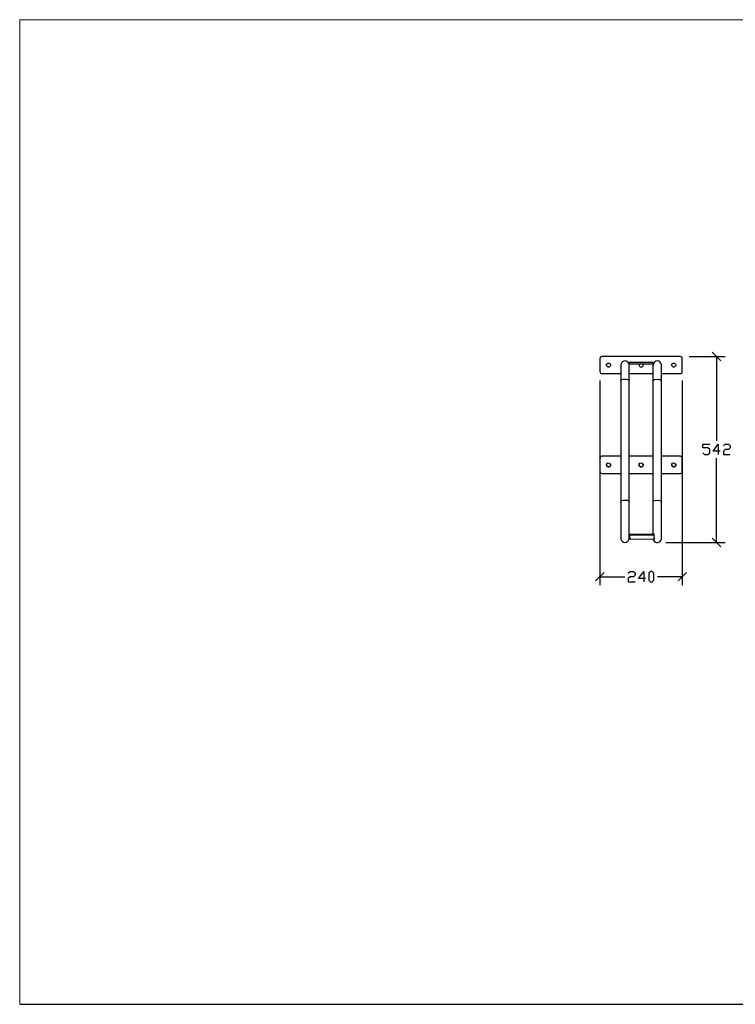
# Model space of a CAD drawing. Units: millimetres. Extents: x -185 to 205, y -143 to 145.
# Drawn here: x -185 to 24, y -143 to 144 of the extents above; entities that cross this region are included whole.
import ezdxf

# ---------------------------------------------------------------- set-up
doc = ezdxf.new("R2010")
doc.units = ezdxf.units.MM
doc.header["$MEASUREMENT"] = 0
doc.layers.add('Camada 1', color=7, linetype='Continuous')

msp = doc.modelspace()

# ---------------------------------------------------------------- linework, layer by layer
at = {"layer": 'Camada 1', "lineweight": 9}
for points in [[(-185.0079, 143.5453), (-185.0079, 143.5453), (-185.0079, -143.4747), (-185.0079, -143.4747), (-185.0079, -143.4747), (-185.0079, -143.4747), (22.1291, -143.4747), (22.1291, -143.4747)], [(205.0091, -130.5631), (205.0091, -130.5631), (205.0091, 143.5453), (205.0091, 143.5453), (205.0091, 143.5453), (205.0091, 143.5453), (-185.0079, 143.5453), (-185.0079, 143.5453)]]:
    msp.add_open_spline(points, degree=3, knots=[0, 0, 0, 0, 0.33333333, 0.33333333, 0.33333333, 0.33333333, 1, 1, 1, 1], dxfattribs=at)
at = {"layer": 'Camada 1', "lineweight": 25}
for points in [[(19.3774, 44.1255), (19.3774, 44.1255), (16.8586, 46.6231), (16.8586, 46.6231)], [(-15.8863, 44.8663), (-15.8863, 44.8663), (-15.8863, 40.8658), (-15.8863, 40.8658)], [(7.6087, 45.3743), (7.6087, 45.3743), (-15.3783, 45.3743), (-15.3783, 45.3743)], [(8.1167, 40.8658), (8.1167, 40.8658), (8.1167, 44.8663), (8.1167, 44.8663)], [(10.1276, 45.3743), (10.1276, 45.3743), (20.6262, 45.3743), (20.6262, 45.3743)], [(18.1074, 45.3743), (18.1074, 45.3743), (18.1074, 20.7786), (18.1074, 20.7786)], [(-15.3783, 40.379), (-15.3783, 40.379), (-9.8326, 40.379), (-9.8326, 40.379)], [(-9.8326, 42.8766), (-9.8326, 42.8766), (-9.8114, 42.6861), (-9.8114, 42.6861)], [(-7.3561, 42.6861), (-7.3561, 42.6861), (-7.3349, 42.8766), (-7.3349, 42.8766)], [(-7.3349, 40.379), (-7.3349, 40.379), (-0.4346, 40.379), (-0.4346, 40.379)], [(-0.4346, 42.8766), (-0.4346, 42.8766), (-0.4134, 42.6861), (-0.4134, 42.6861)], [(2.0419, 42.6861), (2.0419, 42.6861), (2.0631, 42.8766), (2.0631, 42.8766)], [(2.0631, 40.379), (2.0631, 40.379), (7.6087, 40.379), (7.6087, 40.379)], [(-15.8863, 38.3681), (-15.8863, 38.3681), (-15.8863, -21.3219), (-15.8863, -21.3219)], [(-9.8326, 38.3258), (-9.8326, 38.3258), (-9.8326, 3.0833), (-9.8326, 3.0833)], [(-7.3349, -7.5847), (-7.3349, -7.5847), (-7.3349, 38.3258), (-7.3349, 38.3258)], [(-0.4346, 38.3258), (-0.4346, 38.3258), (-0.4346, 3.0833), (-0.4346, 3.0833)], [(2.0631, -7.5847), (2.0631, -7.5847), (2.0631, 38.3258), (2.0631, 38.3258)], [(8.1167, 38.3681), (8.1167, 38.3681), (8.1167, -21.3219), (8.1167, -21.3219)], [(-15.8863, 15.7621), (-15.8863, 15.7621), (-15.8863, 15.7833), (-15.8863, 15.7833)], [(-15.8863, 15.7621), (-15.8863, 15.7621), (-15.8863, 11.7616), (-15.8863, 11.7616)], [(-9.8326, 16.2701), (-9.8326, 16.2701), (-15.3783, 16.2701), (-15.3783, 16.2701)], [(-15.3783, 16.2701), (-15.3783, 16.2701), (-15.3571, 16.2701), (-15.3571, 16.2701)], [(-9.8326, 16.2701), (-9.8326, 16.2701), (-15.3783, 16.2701), (-15.3783, 16.2701)], [(-0.4346, 16.2701), (-0.4346, 16.2701), (-7.3349, 16.2701), (-7.3349, 16.2701)], [(-0.4346, 16.2701), (-0.4346, 16.2701), (-7.3349, 16.2701), (-7.3349, 16.2701)], [(7.6087, 16.2701), (7.6087, 16.2701), (2.0631, 16.2701), (2.0631, 16.2701)], [(7.6087, 16.2701), (7.6087, 16.2701), (2.0631, 16.2701), (2.0631, 16.2701)], [(7.6087, 16.2701), (7.6087, 16.2701), (7.6299, 16.2701), (7.6299, 16.2701)], [(8.1167, 15.7621), (8.1167, 15.7621), (8.1167, 15.7833), (8.1167, 15.7833)], [(8.1167, 11.7616), (8.1167, 11.7616), (8.1167, 15.7621), (8.1167, 15.7621)], [(18.1074, -8.8336), (18.1074, -8.8336), (18.1074, 15.7621), (18.1074, 15.7621)], [(-15.3783, 11.2748), (-15.3783, 11.2748), (-9.8326, 11.2748), (-9.8326, 11.2748)], [(-7.3349, 11.2748), (-7.3349, 11.2748), (-0.4346, 11.2748), (-0.4346, 11.2748)], [(2.0631, 11.2748), (2.0631, 11.2748), (7.6087, 11.2748), (7.6087, 11.2748)], [(-9.8326, 3.0833), (-9.8326, 3.0833), (-9.8326, -7.5847), (-9.8326, -7.5847)], [(-0.4346, 3.0833), (-0.4346, 3.0833), (-0.4346, -6.3359), (-0.4346, -6.3359)], [(16.8586, -7.5847), (16.8586, -7.5847), (19.3774, -10.0824), (19.3774, -10.0824)], [(3.3119, -8.8336), (3.3119, -8.8336), (20.6262, -8.8336), (20.6262, -8.8336)], [(-14.6374, -17.5754), (-14.6374, -17.5754), (-17.1351, -20.073), (-17.1351, -20.073)], [(-15.8863, -18.8242), (-15.8863, -18.8242), (-8.6261, -18.8242), (-8.6261, -18.8242)], [(8.1167, -18.8242), (8.1167, -18.8242), (0.8777, -18.8242), (0.8777, -18.8242)], [(6.8679, -20.073), (6.8679, -20.073), (9.3656, -17.5754), (9.3656, -17.5754)], [(-185.0079, -143.4747), (-185.0079, -143.4747), (27.9711, -143.4747), (27.9711, -143.4747)]]:
    msp.add_open_spline(points, degree=3, dxfattribs=at)
for points, knots in [([(-15.3783, 45.3531), (-15.3783, 45.3531), (-15.5688, 45.3108), (-15.5688, 45.3108), (-15.5688, 45.3108), (-15.5688, 45.3108), (-15.7169, 45.2049), (-15.7169, 45.2049), (-15.7169, 45.2049), (-15.7169, 45.2049), (-15.8228, 45.0568), (-15.8228, 45.0568), (-15.8228, 45.0568), (-15.8228, 45.0568), (-15.8651, 44.8663), (-15.8651, 44.8663)], [0, 0, 0, 0, 0.2, 0.2, 0.2, 0.2, 0.4, 0.4, 0.4, 0.4, 0.6, 0.6, 0.6, 0.6, 1, 1, 1, 1]), ([(-13.3886, 43.4693), (-13.3886, 43.4693), (-13.5579, 43.4481), (-13.5579, 43.4481), (-13.5579, 43.4481), (-13.5579, 43.4481), (-13.7273, 43.3635), (-13.7273, 43.3635), (-13.7273, 43.3635), (-14.1114, 43.0929), (-14.0264, 42.5002), (-13.6426, 42.3475), (-13.6426, 42.3475), (-13.6426, 42.3475), (-13.4733, 42.284), (-13.4733, 42.284), (-13.4733, 42.284), (-13.4733, 42.284), (-13.3039, 42.284), (-13.3039, 42.284), (-13.3039, 42.284), (-13.3039, 42.284), (-13.1346, 42.3475), (-13.1346, 42.3475), (-13.1346, 42.3475), (-13.1346, 42.3475), (-12.9864, 42.4321), (-12.9864, 42.4321), (-12.9864, 42.4321), (-12.9864, 42.4321), (-12.8806, 42.5803), (-12.8806, 42.5803), (-12.8806, 42.5803), (-12.8806, 42.5803), (-12.8171, 42.7496), (-12.8171, 42.7496), (-12.8171, 42.7496), (-12.8171, 42.7496), (-12.7959, 42.919), (-12.7959, 42.919), (-12.7959, 42.919), (-12.7959, 42.919), (-12.8383, 43.0883), (-12.8383, 43.0883), (-12.8383, 43.0883), (-12.8383, 43.0883), (-12.9229, 43.2365), (-12.9229, 43.2365), (-12.9229, 43.2365), (-12.9229, 43.2365), (-13.0499, 43.3635), (-13.0499, 43.3635), (-13.0499, 43.3635), (-13.0499, 43.3635), (-13.2193, 43.4481), (-13.2193, 43.4481), (-13.2193, 43.4481), (-13.2193, 43.4481), (-13.3886, 43.4693), (-13.3886, 43.4693)], [0, 0, 0, 0, 0.0625, 0.0625, 0.0625, 0.0625, 0.125, 0.125, 0.125, 0.125, 0.1875, 0.1875, 0.1875, 0.1875, 0.25, 0.25, 0.25, 0.25, 0.3125, 0.3125, 0.3125, 0.3125, 0.375, 0.375, 0.375, 0.375, 0.4375, 0.4375, 0.4375, 0.4375, 0.5, 0.5, 0.5, 0.5, 0.5625, 0.5625, 0.5625, 0.5625, 0.625, 0.625, 0.625, 0.625, 0.6875, 0.6875, 0.6875, 0.6875, 0.75, 0.75, 0.75, 0.75, 0.8125, 0.8125, 0.8125, 0.8125, 0.875, 0.875, 0.875, 0.875, 1, 1, 1, 1]), ([(-7.3349, 42.7073), (-7.3349, 42.7073), (-7.3561, 42.9401), (-7.3561, 42.9401), (-7.3561, 42.9401), (-7.5695, 44.4726), (-9.5084, 44.4676), (-9.8114, 42.9824), (-9.8114, 42.9824), (-9.8114, 42.9824), (-9.8326, 42.7073), (-9.8326, 42.7073)], [0, 0, 0, 0, 0.25, 0.25, 0.25, 0.25, 0.5, 0.5, 0.5, 0.5, 1, 1, 1, 1]), ([(-0.3923, 43.1306), (-0.3923, 43.1306), (-7.3773, 43.1306), (-7.3773, 43.1306), (-7.3773, 43.1306), (-7.3773, 43.1306), (-7.3773, 43.6174), (-7.3773, 43.6174)], [0, 0, 0, 0, 0.33333333, 0.33333333, 0.33333333, 0.33333333, 1, 1, 1, 1]), ([(-0.3923, 43.1306), (-0.3923, 43.1306), (-0.3923, 43.6174), (-0.3923, 43.6174), (-0.3923, 43.6174), (-0.3923, 43.6174), (-7.3773, 43.6174), (-7.3773, 43.6174)], [0, 0, 0, 0, 0.33333333, 0.33333333, 0.33333333, 0.33333333, 1, 1, 1, 1]), ([(-4.4139, 43.1306), (-4.4139, 43.1306), (-4.4774, 42.9401), (-4.4774, 42.9401), (-4.4774, 42.9401), (-4.4774, 42.9401), (-4.4563, 42.7285), (-4.4563, 42.7285), (-4.4563, 42.7285), (-4.4563, 42.7285), (-4.3928, 42.5591), (-4.3928, 42.5591), (-4.3928, 42.5591), (-4.3928, 42.5591), (-4.2446, 42.411), (-4.2446, 42.411), (-4.2446, 42.411), (-4.2446, 42.411), (-4.0753, 42.3263), (-4.0753, 42.3263), (-4.0753, 42.3263), (-4.0753, 42.3263), (-3.8848, 42.284), (-3.8848, 42.284)], [0, 0, 0, 0, 0.14285714, 0.14285714, 0.14285714, 0.14285714, 0.28571429, 0.28571429, 0.28571429, 0.28571429, 0.42857143, 0.42857143, 0.42857143, 0.42857143, 0.57142857, 0.57142857, 0.57142857, 0.57142857, 0.71428571, 0.71428571, 0.71428571, 0.71428571, 1, 1, 1, 1]), ([(-3.8848, 42.284), (-3.8848, 42.284), (-3.6943, 42.3263), (-3.6943, 42.3263), (-3.6943, 42.3263), (-3.6943, 42.3263), (-3.5249, 42.411), (-3.5249, 42.411), (-3.5249, 42.411), (-3.5249, 42.411), (-3.3768, 42.5591), (-3.3768, 42.5591), (-3.3768, 42.5591), (-3.3768, 42.5591), (-3.3133, 42.7285), (-3.3133, 42.7285), (-3.3133, 42.7285), (-3.3133, 42.7285), (-3.2921, 42.9401), (-3.2921, 42.9401), (-3.2921, 42.9401), (-3.2921, 42.9401), (-3.3556, 43.1306), (-3.3556, 43.1306)], [0, 0, 0, 0, 0.14285714, 0.14285714, 0.14285714, 0.14285714, 0.28571429, 0.28571429, 0.28571429, 0.28571429, 0.42857143, 0.42857143, 0.42857143, 0.42857143, 0.57142857, 0.57142857, 0.57142857, 0.57142857, 0.71428571, 0.71428571, 0.71428571, 0.71428571, 1, 1, 1, 1]), ([(2.0631, 42.7073), (2.0631, 42.7073), (2.0419, 42.9401), (2.0419, 42.9401), (2.0419, 42.9401), (1.8387, 44.4722), (-0.0966, 44.4715), (-0.4134, 42.9824), (-0.4134, 42.9824), (-0.4134, 42.9824), (-0.4346, 42.7073), (-0.4346, 42.7073)], [0, 0, 0, 0, 0.25, 0.25, 0.25, 0.25, 0.5, 0.5, 0.5, 0.5, 1, 1, 1, 1]), ([(5.6191, 43.4693), (5.6191, 43.4693), (5.4497, 43.4481), (5.4497, 43.4481), (5.4497, 43.4481), (5.4497, 43.4481), (5.2804, 43.3635), (5.2804, 43.3635), (5.2804, 43.3635), (4.8962, 43.0929), (4.9812, 42.5002), (5.3651, 42.3475), (5.3651, 42.3475), (5.3651, 42.3475), (5.5344, 42.284), (5.5344, 42.284), (5.5344, 42.284), (5.5344, 42.284), (5.7037, 42.284), (5.7037, 42.284), (5.7037, 42.284), (5.7037, 42.284), (5.8731, 42.3475), (5.8731, 42.3475), (5.8731, 42.3475), (5.8731, 42.3475), (6.0212, 42.4321), (6.0212, 42.4321), (6.0212, 42.4321), (6.0212, 42.4321), (6.1271, 42.5803), (6.1271, 42.5803), (6.1271, 42.5803), (6.1271, 42.5803), (6.1906, 42.7496), (6.1906, 42.7496), (6.1906, 42.7496), (6.1906, 42.7496), (6.2117, 42.919), (6.2117, 42.919), (6.2117, 42.919), (6.2117, 42.919), (6.1694, 43.0883), (6.1694, 43.0883), (6.1694, 43.0883), (6.1694, 43.0883), (6.0847, 43.2365), (6.0847, 43.2365), (6.0847, 43.2365), (6.0847, 43.2365), (5.9577, 43.3635), (5.9577, 43.3635), (5.9577, 43.3635), (5.9577, 43.3635), (5.7884, 43.4481), (5.7884, 43.4481), (5.7884, 43.4481), (5.7884, 43.4481), (5.6191, 43.4693), (5.6191, 43.4693)], [0, 0, 0, 0, 0.0625, 0.0625, 0.0625, 0.0625, 0.125, 0.125, 0.125, 0.125, 0.1875, 0.1875, 0.1875, 0.1875, 0.25, 0.25, 0.25, 0.25, 0.3125, 0.3125, 0.3125, 0.3125, 0.375, 0.375, 0.375, 0.375, 0.4375, 0.4375, 0.4375, 0.4375, 0.5, 0.5, 0.5, 0.5, 0.5625, 0.5625, 0.5625, 0.5625, 0.625, 0.625, 0.625, 0.625, 0.6875, 0.6875, 0.6875, 0.6875, 0.75, 0.75, 0.75, 0.75, 0.8125, 0.8125, 0.8125, 0.8125, 0.875, 0.875, 0.875, 0.875, 1, 1, 1, 1]), ([(8.0956, 44.8663), (8.0956, 44.8663), (8.0532, 45.0568), (8.0532, 45.0568), (8.0532, 45.0568), (8.0532, 45.0568), (7.9474, 45.205), (7.9474, 45.205), (7.9474, 45.205), (7.9474, 45.205), (7.7992, 45.3108), (7.7992, 45.3108), (7.7992, 45.3108), (7.7992, 45.3108), (7.6087, 45.3531), (7.6087, 45.3531)], [0, 0, 0, 0, 0.2, 0.2, 0.2, 0.2, 0.4, 0.4, 0.4, 0.4, 0.6, 0.6, 0.6, 0.6, 1, 1, 1, 1]), ([(-15.8651, 40.8658), (-15.8651, 40.8658), (-15.8228, 40.6753), (-15.8228, 40.6753), (-15.8228, 40.6753), (-15.8228, 40.6753), (-15.7169, 40.5271), (-15.7169, 40.5271), (-15.7169, 40.5271), (-15.7169, 40.5271), (-15.5688, 40.4213), (-15.5688, 40.4213), (-15.5688, 40.4213), (-15.5688, 40.4213), (-15.3783, 40.3789), (-15.3783, 40.3789)], [0, 0, 0, 0, 0.2, 0.2, 0.2, 0.2, 0.4, 0.4, 0.4, 0.4, 0.6, 0.6, 0.6, 0.6, 1, 1, 1, 1]), ([(-9.8326, 42.7073), (-9.8326, 42.7073), (-9.8326, 42.4533), (-9.8326, 42.4533), (-9.8326, 42.4533), (-9.8326, 41.3385), (-9.8326, 40.2237), (-9.8326, 39.1089), (-9.8326, 39.1089), (-9.8326, 39.1089), (-9.8326, 38.3258), (-9.8326, 38.3258)], [0, 0, 0, 0, 0.25, 0.25, 0.25, 0.25, 0.5, 0.5, 0.5, 0.5, 1, 1, 1, 1]), ([(-7.3349, 38.3258), (-7.3349, 38.3258), (-7.3349, 39.1089), (-7.3349, 39.1089), (-7.3349, 39.1089), (-7.3349, 40.2237), (-7.3349, 41.3385), (-7.3349, 42.4533), (-7.3349, 42.4533), (-7.3349, 42.4533), (-7.3349, 42.7073), (-7.3349, 42.7073)], [0, 0, 0, 0, 0.25, 0.25, 0.25, 0.25, 0.5, 0.5, 0.5, 0.5, 1, 1, 1, 1]), ([(-0.4346, 42.7073), (-0.4346, 42.7073), (-0.4346, 42.4533), (-0.4346, 42.4533), (-0.4346, 42.4533), (-0.4346, 41.3385), (-0.4346, 40.2237), (-0.4346, 39.1089), (-0.4346, 39.1089), (-0.4346, 39.1089), (-0.4346, 38.3258), (-0.4346, 38.3258)], [0, 0, 0, 0, 0.25, 0.25, 0.25, 0.25, 0.5, 0.5, 0.5, 0.5, 1, 1, 1, 1]), ([(2.0631, 38.3258), (2.0631, 38.3258), (2.0631, 39.1089), (2.0631, 39.1089), (2.0631, 39.1089), (2.0631, 40.2237), (2.0631, 41.3385), (2.0631, 42.4533), (2.0631, 42.4533), (2.0631, 42.4533), (2.0631, 42.7073), (2.0631, 42.7073)], [0, 0, 0, 0, 0.25, 0.25, 0.25, 0.25, 0.5, 0.5, 0.5, 0.5, 1, 1, 1, 1]), ([(7.6087, 40.379), (7.6087, 40.379), (7.7992, 40.4213), (7.7992, 40.4213), (7.7992, 40.4213), (7.7992, 40.4213), (7.9474, 40.5271), (7.9474, 40.5271), (7.9474, 40.5271), (7.9474, 40.5271), (8.0532, 40.6753), (8.0532, 40.6753), (8.0532, 40.6753), (8.0532, 40.6753), (8.0956, 40.8658), (8.0956, 40.8658)], [0, 0, 0, 0, 0.2, 0.2, 0.2, 0.2, 0.4, 0.4, 0.4, 0.4, 0.6, 0.6, 0.6, 0.6, 1, 1, 1, 1]), ([(-9.8326, 38.3258), (-9.8326, 38.3258), (-9.8326, 38.3893), (-9.8326, 38.3893), (-9.8326, 38.3893), (-9.8326, 38.3893), (-9.7691, 38.4528), (-9.7691, 38.4528), (-9.7691, 38.4528), (-9.5797, 38.6528), (-9.1637, 38.7265), (-8.9013, 38.7491), (-8.9013, 38.7491), (-8.9013, 38.7491), (-8.4779, 38.7491), (-8.4779, 38.7491), (-8.4779, 38.7491), (-8.1611, 38.7699), (-7.6207, 38.6786), (-7.3773, 38.4528), (-7.3773, 38.4528), (-7.3773, 38.4528), (-7.3349, 38.3893), (-7.3349, 38.3893), (-7.3349, 38.3893), (-7.3349, 38.3893), (-7.3349, 38.3258), (-7.3349, 38.3258)], [0, 0, 0, 0, 0.125, 0.125, 0.125, 0.125, 0.25, 0.25, 0.25, 0.25, 0.375, 0.375, 0.375, 0.375, 0.5, 0.5, 0.5, 0.5, 0.625, 0.625, 0.625, 0.625, 0.75, 0.75, 0.75, 0.75, 1, 1, 1, 1]), ([(-0.4346, 38.3258), (-0.4346, 38.3258), (-0.4134, 38.3893), (-0.4134, 38.3893), (-0.4134, 38.3893), (-0.1704, 38.886), (1.8006, 38.8775), (2.0631, 38.3893), (2.0631, 38.3893), (2.0631, 38.3893), (2.0631, 38.3258), (2.0631, 38.3258)], [0, 0, 0, 0, 0.25, 0.25, 0.25, 0.25, 0.5, 0.5, 0.5, 0.5, 1, 1, 1, 1]), ([(14.1281, 17.265), (14.1281, 17.265), (14.6149, 16.7781), (14.6149, 16.7781), (14.6149, 16.7781), (14.6149, 16.7781), (15.6097, 16.7781), (15.6097, 16.7781), (15.6097, 16.7781), (15.6097, 16.7781), (16.1177, 17.265), (16.1177, 17.265), (16.1177, 17.265), (16.1177, 17.265), (16.1177, 18.281), (16.1177, 18.281), (16.1177, 18.281), (16.1177, 18.281), (15.6097, 18.7678), (15.6097, 18.7678), (15.6097, 18.7678), (15.6097, 18.7678), (14.1281, 18.7678), (14.1281, 18.7678), (14.1281, 18.7678), (14.1281, 18.7678), (14.1281, 19.7626), (14.1281, 19.7626), (14.1281, 19.7626), (14.1281, 19.7626), (16.1177, 19.7626), (16.1177, 19.7626)], [0, 0, 0, 0, 0.11111111, 0.11111111, 0.11111111, 0.11111111, 0.22222222, 0.22222222, 0.22222222, 0.22222222, 0.33333333, 0.33333333, 0.33333333, 0.33333333, 0.44444444, 0.44444444, 0.44444444, 0.44444444, 0.55555556, 0.55555556, 0.55555556, 0.55555556, 0.66666667, 0.66666667, 0.66666667, 0.66666667, 0.77777778, 0.77777778, 0.77777778, 0.77777778, 1, 1, 1, 1]), ([(19.1234, 17.773), (19.1234, 17.773), (17.1126, 17.773), (17.1126, 17.773), (17.1126, 17.773), (17.1126, 17.773), (18.6154, 19.7626), (18.6154, 19.7626), (18.6154, 19.7626), (18.6154, 19.7626), (18.6154, 16.7781), (18.6154, 16.7781)], [0, 0, 0, 0, 0.25, 0.25, 0.25, 0.25, 0.5, 0.5, 0.5, 0.5, 1, 1, 1, 1]), ([(20.1182, 19.2758), (20.1182, 19.2758), (20.6262, 19.7626), (20.6262, 19.7626), (20.6262, 19.7626), (20.6262, 19.7626), (21.6211, 19.7626), (21.6211, 19.7626), (21.6211, 19.7626), (21.6211, 19.7626), (22.1079, 19.2758), (22.1079, 19.2758), (22.1079, 19.2758), (22.1079, 19.2758), (22.1079, 18.7678), (22.1079, 18.7678), (22.1079, 18.7678), (22.1079, 18.7678), (21.6211, 18.281), (21.6211, 18.281), (21.6211, 18.281), (21.6211, 18.281), (20.6262, 18.281), (20.6262, 18.281), (20.6262, 18.281), (20.6262, 18.281), (20.1182, 17.773), (20.1182, 17.773), (20.1182, 17.773), (20.1182, 17.773), (20.1182, 16.7781), (20.1182, 16.7781), (20.1182, 16.7781), (20.1182, 16.7781), (22.1079, 16.7781), (22.1079, 16.7781)], [0, 0, 0, 0, 0.1, 0.1, 0.1, 0.1, 0.2, 0.2, 0.2, 0.2, 0.3, 0.3, 0.3, 0.3, 0.4, 0.4, 0.4, 0.4, 0.5, 0.5, 0.5, 0.5, 0.6, 0.6, 0.6, 0.6, 0.7, 0.7, 0.7, 0.7, 0.8, 0.8, 0.8, 0.8, 1, 1, 1, 1]), ([(-15.3783, 16.2701), (-15.3783, 16.2701), (-15.5688, 16.2278), (-15.5688, 16.2278), (-15.5688, 16.2278), (-15.5688, 16.2278), (-15.7169, 16.122), (-15.7169, 16.122), (-15.7169, 16.122), (-15.7169, 16.122), (-15.8228, 15.9738), (-15.8228, 15.9738), (-15.8228, 15.9738), (-15.8228, 15.9738), (-15.8651, 15.7833), (-15.8651, 15.7833)], [0, 0, 0, 0, 0.2, 0.2, 0.2, 0.2, 0.4, 0.4, 0.4, 0.4, 0.6, 0.6, 0.6, 0.6, 1, 1, 1, 1]), ([(-15.3783, 16.249), (-15.3783, 16.249), (-15.5688, 16.2066), (-15.5688, 16.2066), (-15.5688, 16.2066), (-15.5688, 16.2066), (-15.7169, 16.1008), (-15.7169, 16.1008), (-15.7169, 16.1008), (-15.7169, 16.1008), (-15.8228, 15.9526), (-15.8228, 15.9526), (-15.8228, 15.9526), (-15.8228, 15.9526), (-15.8651, 15.7621), (-15.8651, 15.7621)], [0, 0, 0, 0, 0.2, 0.2, 0.2, 0.2, 0.4, 0.4, 0.4, 0.4, 0.6, 0.6, 0.6, 0.6, 1, 1, 1, 1]), ([(-12.7959, 13.7724), (-12.7959, 13.7724), (-12.8171, 13.9418), (-12.8171, 13.9418), (-12.8171, 13.9418), (-12.8171, 13.9418), (-12.9018, 14.1111), (-12.9018, 14.1111), (-12.9018, 14.1111), (-13.1724, 14.4953), (-13.765, 14.4103), (-13.9178, 14.0264), (-13.9178, 14.0264), (-13.9178, 14.0264), (-13.9813, 13.8571), (-13.9813, 13.8571), (-13.9813, 13.8571), (-13.9813, 13.8571), (-13.9813, 13.6878), (-13.9813, 13.6878), (-13.9813, 13.6878), (-13.9813, 13.6878), (-13.9178, 13.5184), (-13.9178, 13.5184), (-13.9178, 13.5184), (-13.9178, 13.5184), (-13.8331, 13.3703), (-13.8331, 13.3703), (-13.8331, 13.3703), (-13.8331, 13.3703), (-13.6849, 13.2644), (-13.6849, 13.2644), (-13.6849, 13.2644), (-13.6849, 13.2644), (-13.5156, 13.2009), (-13.5156, 13.2009), (-13.5156, 13.2009), (-13.5156, 13.2009), (-13.3463, 13.1798), (-13.3463, 13.1798), (-13.3463, 13.1798), (-13.3463, 13.1798), (-13.1769, 13.2221), (-13.1769, 13.2221), (-13.1769, 13.2221), (-13.1769, 13.2221), (-13.0288, 13.3068), (-13.0288, 13.3068), (-13.0288, 13.3068), (-13.0288, 13.3068), (-12.9018, 13.4338), (-12.9018, 13.4338), (-12.9018, 13.4338), (-12.9018, 13.4338), (-12.8171, 13.6031), (-12.8171, 13.6031), (-12.8171, 13.6031), (-12.8171, 13.6031), (-12.7959, 13.7724), (-12.7959, 13.7724)], [0, 0, 0, 0, 0.0625, 0.0625, 0.0625, 0.0625, 0.125, 0.125, 0.125, 0.125, 0.1875, 0.1875, 0.1875, 0.1875, 0.25, 0.25, 0.25, 0.25, 0.3125, 0.3125, 0.3125, 0.3125, 0.375, 0.375, 0.375, 0.375, 0.4375, 0.4375, 0.4375, 0.4375, 0.5, 0.5, 0.5, 0.5, 0.5625, 0.5625, 0.5625, 0.5625, 0.625, 0.625, 0.625, 0.625, 0.6875, 0.6875, 0.6875, 0.6875, 0.75, 0.75, 0.75, 0.75, 0.8125, 0.8125, 0.8125, 0.8125, 0.875, 0.875, 0.875, 0.875, 1, 1, 1, 1]), ([(-3.2921, 13.7724), (-3.2921, 13.7724), (-3.3133, 13.9418), (-3.3133, 13.9418), (-3.3133, 13.9418), (-3.3133, 13.9418), (-3.3979, 14.1111), (-3.3979, 14.1111), (-3.3979, 14.1111), (-3.6685, 14.4953), (-4.2612, 14.4103), (-4.4139, 14.0264), (-4.4139, 14.0264), (-4.4139, 14.0264), (-4.4774, 13.8571), (-4.4774, 13.8571), (-4.4774, 13.8571), (-4.4774, 13.8571), (-4.4774, 13.6878), (-4.4774, 13.6878), (-4.4774, 13.6878), (-4.4774, 13.6878), (-4.4139, 13.5184), (-4.4139, 13.5184), (-4.4139, 13.5184), (-4.4139, 13.5184), (-4.3293, 13.3703), (-4.3293, 13.3703), (-4.3293, 13.3703), (-4.3293, 13.3703), (-4.1811, 13.2644), (-4.1811, 13.2644), (-4.1811, 13.2644), (-4.1811, 13.2644), (-4.0118, 13.2009), (-4.0118, 13.2009), (-4.0118, 13.2009), (-4.0118, 13.2009), (-3.8424, 13.1798), (-3.8424, 13.1798), (-3.8424, 13.1798), (-3.8424, 13.1798), (-3.6731, 13.2221), (-3.6731, 13.2221), (-3.6731, 13.2221), (-3.6731, 13.2221), (-3.5249, 13.3068), (-3.5249, 13.3068), (-3.5249, 13.3068), (-3.5249, 13.3068), (-3.3979, 13.4338), (-3.3979, 13.4338), (-3.3979, 13.4338), (-3.3979, 13.4338), (-3.3133, 13.6031), (-3.3133, 13.6031), (-3.3133, 13.6031), (-3.3133, 13.6031), (-3.2921, 13.7724), (-3.2921, 13.7724)], [0, 0, 0, 0, 0.0625, 0.0625, 0.0625, 0.0625, 0.125, 0.125, 0.125, 0.125, 0.1875, 0.1875, 0.1875, 0.1875, 0.25, 0.25, 0.25, 0.25, 0.3125, 0.3125, 0.3125, 0.3125, 0.375, 0.375, 0.375, 0.375, 0.4375, 0.4375, 0.4375, 0.4375, 0.5, 0.5, 0.5, 0.5, 0.5625, 0.5625, 0.5625, 0.5625, 0.625, 0.625, 0.625, 0.625, 0.6875, 0.6875, 0.6875, 0.6875, 0.75, 0.75, 0.75, 0.75, 0.8125, 0.8125, 0.8125, 0.8125, 0.875, 0.875, 0.875, 0.875, 1, 1, 1, 1]), ([(6.2117, 13.7724), (6.2117, 13.7724), (6.1906, 13.9418), (6.1906, 13.9418), (6.1906, 13.9418), (6.1906, 13.9418), (6.1059, 14.1111), (6.1059, 14.1111), (6.1059, 14.1111), (5.8353, 14.4953), (5.2426, 14.4103), (5.0899, 14.0264), (5.0899, 14.0264), (5.0899, 14.0264), (5.0264, 13.8571), (5.0264, 13.8571), (5.0264, 13.8571), (5.0264, 13.8571), (5.0264, 13.6878), (5.0264, 13.6878), (5.0264, 13.6878), (5.0264, 13.6878), (5.0899, 13.5184), (5.0899, 13.5184), (5.0899, 13.5184), (5.0899, 13.5184), (5.1746, 13.3703), (5.1746, 13.3703), (5.1746, 13.3703), (5.1746, 13.3703), (5.3227, 13.2644), (5.3227, 13.2644), (5.3227, 13.2644), (5.3227, 13.2644), (5.4921, 13.2009), (5.4921, 13.2009), (5.4921, 13.2009), (5.4921, 13.2009), (5.6614, 13.1798), (5.6614, 13.1798), (5.6614, 13.1798), (5.6614, 13.1798), (5.8307, 13.2221), (5.8307, 13.2221), (5.8307, 13.2221), (5.8307, 13.2221), (5.9789, 13.3068), (5.9789, 13.3068), (5.9789, 13.3068), (5.9789, 13.3068), (6.1059, 13.4338), (6.1059, 13.4338), (6.1059, 13.4338), (6.1059, 13.4338), (6.1906, 13.6031), (6.1906, 13.6031), (6.1906, 13.6031), (6.1906, 13.6031), (6.2117, 13.7724), (6.2117, 13.7724)], [0, 0, 0, 0, 0.0625, 0.0625, 0.0625, 0.0625, 0.125, 0.125, 0.125, 0.125, 0.1875, 0.1875, 0.1875, 0.1875, 0.25, 0.25, 0.25, 0.25, 0.3125, 0.3125, 0.3125, 0.3125, 0.375, 0.375, 0.375, 0.375, 0.4375, 0.4375, 0.4375, 0.4375, 0.5, 0.5, 0.5, 0.5, 0.5625, 0.5625, 0.5625, 0.5625, 0.625, 0.625, 0.625, 0.625, 0.6875, 0.6875, 0.6875, 0.6875, 0.75, 0.75, 0.75, 0.75, 0.8125, 0.8125, 0.8125, 0.8125, 0.875, 0.875, 0.875, 0.875, 1, 1, 1, 1]), ([(8.0956, 15.7833), (8.0956, 15.7833), (8.0532, 15.9738), (8.0532, 15.9738), (8.0532, 15.9738), (8.0532, 15.9738), (7.9474, 16.1219), (7.9474, 16.1219), (7.9474, 16.1219), (7.9474, 16.1219), (7.7992, 16.2278), (7.7992, 16.2278), (7.7992, 16.2278), (7.7992, 16.2278), (7.6087, 16.2701), (7.6087, 16.2701)], [0, 0, 0, 0, 0.2, 0.2, 0.2, 0.2, 0.4, 0.4, 0.4, 0.4, 0.6, 0.6, 0.6, 0.6, 1, 1, 1, 1]), ([(8.0956, 15.7621), (8.0956, 15.7621), (8.0532, 15.9526), (8.0532, 15.9526), (8.0532, 15.9526), (8.0532, 15.9526), (7.9474, 16.1008), (7.9474, 16.1008), (7.9474, 16.1008), (7.9474, 16.1008), (7.7992, 16.2066), (7.7992, 16.2066), (7.7992, 16.2066), (7.7992, 16.2066), (7.6087, 16.249), (7.6087, 16.249)], [0, 0, 0, 0, 0.2, 0.2, 0.2, 0.2, 0.4, 0.4, 0.4, 0.4, 0.6, 0.6, 0.6, 0.6, 1, 1, 1, 1]), ([(-15.8651, 11.7616), (-15.8651, 11.7616), (-15.8228, 11.5711), (-15.8228, 11.5711), (-15.8228, 11.5711), (-15.8228, 11.5711), (-15.7169, 11.4229), (-15.7169, 11.4229), (-15.7169, 11.4229), (-15.7169, 11.4229), (-15.5688, 11.3171), (-15.5688, 11.3171), (-15.5688, 11.3171), (-15.5688, 11.3171), (-15.3783, 11.2748), (-15.3783, 11.2748)], [0, 0, 0, 0, 0.2, 0.2, 0.2, 0.2, 0.4, 0.4, 0.4, 0.4, 0.6, 0.6, 0.6, 0.6, 1, 1, 1, 1]), ([(-13.9813, 13.7724), (-13.9813, 13.7724), (-13.9601, 13.5819), (-13.9601, 13.5819), (-13.9601, 13.5819), (-13.9601, 13.5819), (-13.8754, 13.4338), (-13.8754, 13.4338), (-13.8754, 13.4338), (-13.8754, 13.4338), (-13.7273, 13.2856), (-13.7273, 13.2856), (-13.7273, 13.2856), (-13.7273, 13.2856), (-13.5791, 13.2009), (-13.5791, 13.2009), (-13.5791, 13.2009), (-13.5791, 13.2009), (-13.3886, 13.1798), (-13.3886, 13.1798)], [0, 0, 0, 0, 0.16666667, 0.16666667, 0.16666667, 0.16666667, 0.33333333, 0.33333333, 0.33333333, 0.33333333, 0.5, 0.5, 0.5, 0.5, 0.66666667, 0.66666667, 0.66666667, 0.66666667, 1, 1, 1, 1]), ([(-13.3886, 13.1798), (-13.3886, 13.1798), (-13.1981, 13.2009), (-13.1981, 13.2009), (-13.1981, 13.2009), (-13.1981, 13.2009), (-13.0499, 13.2856), (-13.0499, 13.2856), (-13.0499, 13.2856), (-13.0499, 13.2856), (-12.9018, 13.4338), (-12.9018, 13.4338), (-12.9018, 13.4338), (-12.9018, 13.4338), (-12.8171, 13.5819), (-12.8171, 13.5819), (-12.8171, 13.5819), (-12.8171, 13.5819), (-12.7959, 13.7724), (-12.7959, 13.7724)], [0, 0, 0, 0, 0.16666667, 0.16666667, 0.16666667, 0.16666667, 0.33333333, 0.33333333, 0.33333333, 0.33333333, 0.5, 0.5, 0.5, 0.5, 0.66666667, 0.66666667, 0.66666667, 0.66666667, 1, 1, 1, 1]), ([(-4.4774, 13.7724), (-4.4774, 13.7724), (-4.4563, 13.5819), (-4.4563, 13.5819), (-4.4563, 13.5819), (-4.4563, 13.5819), (-4.3716, 13.4338), (-4.3716, 13.4338), (-4.3716, 13.4338), (-4.3716, 13.4338), (-4.2234, 13.2856), (-4.2234, 13.2856), (-4.2234, 13.2856), (-4.2234, 13.2856), (-4.0753, 13.2009), (-4.0753, 13.2009), (-4.0753, 13.2009), (-4.0753, 13.2009), (-3.8848, 13.1798), (-3.8848, 13.1798)], [0, 0, 0, 0, 0.16666667, 0.16666667, 0.16666667, 0.16666667, 0.33333333, 0.33333333, 0.33333333, 0.33333333, 0.5, 0.5, 0.5, 0.5, 0.66666667, 0.66666667, 0.66666667, 0.66666667, 1, 1, 1, 1]), ([(-3.8848, 13.1798), (-3.8848, 13.1798), (-3.6943, 13.2009), (-3.6943, 13.2009), (-3.6943, 13.2009), (-3.6943, 13.2009), (-3.5461, 13.2856), (-3.5461, 13.2856), (-3.5461, 13.2856), (-3.5461, 13.2856), (-3.3979, 13.4338), (-3.3979, 13.4338), (-3.3979, 13.4338), (-3.3979, 13.4338), (-3.3133, 13.5819), (-3.3133, 13.5819), (-3.3133, 13.5819), (-3.3133, 13.5819), (-3.2921, 13.7724), (-3.2921, 13.7724)], [0, 0, 0, 0, 0.16666667, 0.16666667, 0.16666667, 0.16666667, 0.33333333, 0.33333333, 0.33333333, 0.33333333, 0.5, 0.5, 0.5, 0.5, 0.66666667, 0.66666667, 0.66666667, 0.66666667, 1, 1, 1, 1]), ([(5.0264, 13.7724), (5.0264, 13.7724), (5.0476, 13.5819), (5.0476, 13.5819), (5.0476, 13.5819), (5.0476, 13.5819), (5.1322, 13.4338), (5.1322, 13.4338), (5.1322, 13.4338), (5.1322, 13.4338), (5.2804, 13.2856), (5.2804, 13.2856), (5.2804, 13.2856), (5.2804, 13.2856), (5.4286, 13.2009), (5.4286, 13.2009), (5.4286, 13.2009), (5.4286, 13.2009), (5.6191, 13.1798), (5.6191, 13.1798)], [0, 0, 0, 0, 0.16666667, 0.16666667, 0.16666667, 0.16666667, 0.33333333, 0.33333333, 0.33333333, 0.33333333, 0.5, 0.5, 0.5, 0.5, 0.66666667, 0.66666667, 0.66666667, 0.66666667, 1, 1, 1, 1]), ([(5.6191, 13.1798), (5.6191, 13.1798), (5.8096, 13.2009), (5.8096, 13.2009), (5.8096, 13.2009), (5.8096, 13.2009), (5.9577, 13.2856), (5.9577, 13.2856), (5.9577, 13.2856), (5.9577, 13.2856), (6.1059, 13.4338), (6.1059, 13.4338), (6.1059, 13.4338), (6.1059, 13.4338), (6.1906, 13.5819), (6.1906, 13.5819), (6.1906, 13.5819), (6.1906, 13.5819), (6.2117, 13.7724), (6.2117, 13.7724)], [0, 0, 0, 0, 0.16666667, 0.16666667, 0.16666667, 0.16666667, 0.33333333, 0.33333333, 0.33333333, 0.33333333, 0.5, 0.5, 0.5, 0.5, 0.66666667, 0.66666667, 0.66666667, 0.66666667, 1, 1, 1, 1]), ([(7.6087, 11.2748), (7.6087, 11.2748), (7.7992, 11.3171), (7.7992, 11.3171), (7.7992, 11.3171), (7.7992, 11.3171), (7.9474, 11.4229), (7.9474, 11.4229), (7.9474, 11.4229), (7.9474, 11.4229), (8.0532, 11.5711), (8.0532, 11.5711), (8.0532, 11.5711), (8.0532, 11.5711), (8.0956, 11.7616), (8.0956, 11.7616)], [0, 0, 0, 0, 0.2, 0.2, 0.2, 0.2, 0.4, 0.4, 0.4, 0.4, 0.6, 0.6, 0.6, 0.6, 1, 1, 1, 1]), ([(-9.8326, 3.0833), (-9.8326, 3.0833), (-9.8326, 3.1468), (-9.8326, 3.1468), (-9.8326, 3.1468), (-9.8326, 3.1468), (-9.7691, 3.2103), (-9.7691, 3.2103), (-9.7691, 3.2103), (-9.5793, 3.4103), (-9.1637, 3.484), (-8.9013, 3.5066), (-8.9013, 3.5066), (-8.9013, 3.5066), (-8.4779, 3.5066), (-8.4779, 3.5066), (-8.4779, 3.5066), (-8.1611, 3.5274), (-7.6207, 3.4361), (-7.3773, 3.2103), (-7.3773, 3.2103), (-7.3773, 3.2103), (-7.3349, 3.1468), (-7.3349, 3.1468), (-7.3349, 3.1468), (-7.3349, 3.1468), (-7.3349, 3.0833), (-7.3349, 3.0833)], [0, 0, 0, 0, 0.125, 0.125, 0.125, 0.125, 0.25, 0.25, 0.25, 0.25, 0.375, 0.375, 0.375, 0.375, 0.5, 0.5, 0.5, 0.5, 0.625, 0.625, 0.625, 0.625, 0.75, 0.75, 0.75, 0.75, 1, 1, 1, 1]), ([(-0.4346, 3.0833), (-0.4346, 3.0833), (-0.4134, 3.1468), (-0.4134, 3.1468), (-0.4134, 3.1468), (-0.1704, 3.6435), (1.8006, 3.635), (2.0631, 3.1468), (2.0631, 3.1468), (2.0631, 3.1468), (2.0631, 3.0833), (2.0631, 3.0833)], [0, 0, 0, 0, 0.25, 0.25, 0.25, 0.25, 0.5, 0.5, 0.5, 0.5, 1, 1, 1, 1]), ([(-9.8326, -7.5847), (-9.8326, -7.5847), (-9.8114, -7.8387), (-9.8114, -7.8387), (-9.8114, -7.8387), (-9.489, -9.157), (-7.6771, -9.169), (-7.3561, -7.8387), (-7.3561, -7.8387), (-7.3561, -7.8387), (-7.3349, -7.5847), (-7.3349, -7.5847)], [0, 0, 0, 0, 0.25, 0.25, 0.25, 0.25, 0.5, 0.5, 0.5, 0.5, 1, 1, 1, 1]), ([(-0.1383, -6.3359), (-0.1383, -6.3359), (-0.1383, -6.7381), (-0.1383, -6.7381), (-0.1383, -6.7381), (-0.1383, -6.7381), (-7.1444, -6.8439), (-7.1444, -6.8439), (-7.1444, -6.8439), (-7.1444, -6.8439), (-7.1444, -6.4417), (-7.1444, -6.4417), (-7.1444, -6.4417), (-7.1444, -6.4417), (-0.1594, -6.3359), (-0.1594, -6.3359)], [0, 0, 0, 0, 0.2, 0.2, 0.2, 0.2, 0.4, 0.4, 0.4, 0.4, 0.6, 0.6, 0.6, 0.6, 1, 1, 1, 1]), ([(-0.0959, -7.8811), (-0.0959, -7.8811), (-7.0809, -7.9869), (-7.0809, -7.9869), (-7.0809, -7.9869), (-7.0809, -7.9869), (-7.1444, -6.8439), (-7.1444, -6.8439)], [0, 0, 0, 0, 0.33333333, 0.33333333, 0.33333333, 0.33333333, 1, 1, 1, 1]), ([(-0.3923, -7.9022), (-0.3923, -7.9022), (-0.3076, -8.135), (-0.3076, -8.135), (-0.3076, -8.135), (0.2971, -9.2315), (1.7445, -8.9888), (2.0419, -7.8387), (2.0419, -7.8387), (2.0419, -7.8387), (2.0631, -7.5847), (2.0631, -7.5847)], [0, 0, 0, 0, 0.25, 0.25, 0.25, 0.25, 0.5, 0.5, 0.5, 0.5, 1, 1, 1, 1]), ([(-0.1383, -6.7381), (-0.1383, -6.7381), (-0.0959, -7.8811), (-0.0959, -7.8811), (-0.0959, -7.8811), (-0.0959, -7.8811), (-0.0959, -7.4789), (-0.0959, -7.4789)], [0, 0, 0, 0, 0.33333333, 0.33333333, 0.33333333, 0.33333333, 1, 1, 1, 1]), ([(-7.6313, -17.8294), (-7.6313, -17.8294), (-7.1233, -17.3214), (-7.1233, -17.3214), (-7.1233, -17.3214), (-7.1233, -17.3214), (-6.1284, -17.3214), (-6.1284, -17.3214), (-6.1284, -17.3214), (-6.1284, -17.3214), (-5.6416, -17.8294), (-5.6416, -17.8294), (-5.6416, -17.8294), (-5.6416, -17.8294), (-5.6416, -18.3374), (-5.6416, -18.3374), (-5.6416, -18.3374), (-5.6416, -18.3374), (-6.1284, -18.8242), (-6.1284, -18.8242), (-6.1284, -18.8242), (-6.1284, -18.8242), (-7.1233, -18.8242), (-7.1233, -18.8242), (-7.1233, -18.8242), (-7.1233, -18.8242), (-7.6313, -19.3322), (-7.6313, -19.3322), (-7.6313, -19.3322), (-7.6313, -19.3322), (-7.6313, -20.327), (-7.6313, -20.327), (-7.6313, -20.327), (-7.6313, -20.327), (-5.6416, -20.327), (-5.6416, -20.327)], [0, 0, 0, 0, 0.1, 0.1, 0.1, 0.1, 0.2, 0.2, 0.2, 0.2, 0.3, 0.3, 0.3, 0.3, 0.4, 0.4, 0.4, 0.4, 0.5, 0.5, 0.5, 0.5, 0.6, 0.6, 0.6, 0.6, 0.7, 0.7, 0.7, 0.7, 0.8, 0.8, 0.8, 0.8, 1, 1, 1, 1]), ([(-2.6359, -19.3322), (-2.6359, -19.3322), (-4.6256, -19.3322), (-4.6256, -19.3322), (-4.6256, -19.3322), (-4.6256, -19.3322), (-3.1228, -17.3214), (-3.1228, -17.3214), (-3.1228, -17.3214), (-3.1228, -17.3214), (-3.1228, -20.327), (-3.1228, -20.327)], [0, 0, 0, 0, 0.25, 0.25, 0.25, 0.25, 0.5, 0.5, 0.5, 0.5, 1, 1, 1, 1]), ([(-1.1331, -20.327), (-1.1331, -20.327), (-1.6411, -19.819), (-1.6411, -19.819), (-1.6411, -19.819), (-1.6411, -19.819), (-1.6411, -17.8294), (-1.6411, -17.8294), (-1.6411, -17.8294), (-1.6411, -17.8294), (-1.1331, -17.3214), (-1.1331, -17.3214), (-1.1331, -17.3214), (-1.1331, -17.3214), (-0.6251, -17.3214), (-0.6251, -17.3214), (-0.6251, -17.3214), (-0.6251, -17.3214), (-0.1383, -17.8294), (-0.1383, -17.8294), (-0.1383, -17.8294), (-0.1383, -17.8294), (-0.1383, -19.819), (-0.1383, -19.819), (-0.1383, -19.819), (-0.1383, -19.819), (-0.6251, -20.327), (-0.6251, -20.327), (-0.6251, -20.327), (-0.6251, -20.327), (-1.1331, -20.327), (-1.1331, -20.327)], [0, 0, 0, 0, 0.11111111, 0.11111111, 0.11111111, 0.11111111, 0.22222222, 0.22222222, 0.22222222, 0.22222222, 0.33333333, 0.33333333, 0.33333333, 0.33333333, 0.44444444, 0.44444444, 0.44444444, 0.44444444, 0.55555556, 0.55555556, 0.55555556, 0.55555556, 0.66666667, 0.66666667, 0.66666667, 0.66666667, 0.77777778, 0.77777778, 0.77777778, 0.77777778, 1, 1, 1, 1])]:
    msp.add_open_spline(points, degree=3, knots=knots, dxfattribs=at)
at = {"layer": 'Camada 1', "lineweight": 9}
msp.add_open_spline([(0.8142, -8.8336), (0.8142, -8.8336), (0.8354, -8.8336), (0.8354, -8.8336)], degree=3, dxfattribs=at)

doc.saveas('drawing.dxf')
